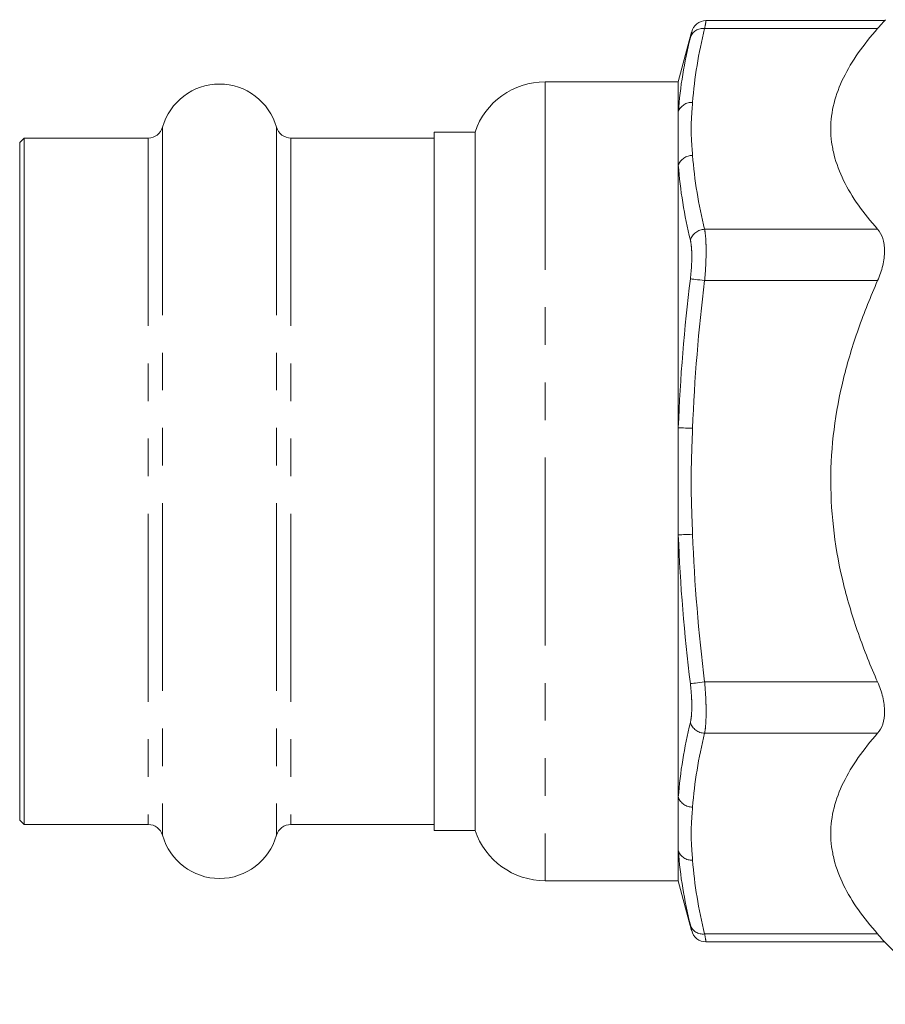
# Model space of a CAD drawing. Units: millimetres. Extents: x 147 to 260, y 93 to 257.
# Drawn here: x 147 to 176, y 190 to 223 of the extents above; entities that cross this region are included whole.
import ezdxf

# ---------------------------------------------------------------- set-up
doc = ezdxf.new("R2010")
doc.units = ezdxf.units.MM
doc.linetypes.add('PHANTOM', pattern=[12.7, 6.35, -1.27, 1.27, -1.27, 1.27, -1.27])

msp = doc.modelspace()

# ---------------------------------------------------------------- linework, layer by layer
at = {"color": 7, "linetype": 'Continuous', "lineweight": 15}
for p, q in [((176.252, 222.824), (170.217, 222.824)), ((176.284, 222.857), (176.248, 222.82)), ((169.734, 222.434), (169.284, 220.757)), ((169.284, 220.757), (164.784, 220.757)), ((169.284, 220.757), (169.284, 219.747)), ((169.284, 219.747), (169.284, 217.938)), ((162.416, 219.057), (161.034, 219.057)), ((161.034, 195.457), (161.034, 219.057)), ((162.416, 219.057), (162.416, 195.457)), ((147.184, 218.857), (147.034, 218.707)), ((147.034, 218.707), (147.034, 195.807)), ((151.377, 218.857), (147.184, 218.857)), ((147.184, 218.857), (147.184, 195.657)), ((161.034, 218.857), (156.192, 218.857)), ((169.284, 217.938), (169.284, 209.066)), ((169.284, 209.066), (169.284, 205.448)), ((169.284, 205.448), (169.284, 196.575)), ((169.284, 196.575), (169.284, 194.766)), ((147.034, 195.807), (147.184, 195.657)), ((147.184, 195.657), (151.377, 195.657)), ((156.192, 195.657), (161.034, 195.657)), ((161.034, 195.457), (162.416, 195.457)), ((169.284, 194.766), (169.284, 193.757)), ((164.784, 193.757), (169.284, 193.757)), ((169.284, 193.757), (169.734, 192.079)), ((170.217, 191.689), (176.252, 191.689)), ((176.248, 191.693), (178.361, 189.58))]:
    msp.add_line(p, q, dxfattribs=at)
at = {"color": 8, "linetype": 'PHANTOM', "lineweight": 0}
for p, q in [((170.173, 222.556), (176.017, 222.556)), ((164.784, 220.757), (164.784, 193.757)), ((151.859, 219.222), (151.859, 195.292)), ((155.71, 219.222), (155.71, 195.292)), ((151.377, 218.857), (151.377, 195.657)), ((156.192, 218.857), (156.192, 195.657)), ((170.173, 215.772), (176.017, 215.772)), ((170.173, 214.04), (176.017, 214.04)), ((170.173, 200.473), (176.017, 200.473)), ((170.173, 198.741), (176.017, 198.741)), ((170.173, 191.957), (176.017, 191.957))]:
    msp.add_line(p, q, dxfattribs=at)
at = {"color": 8, "linetype": 'PHANTOM', "lineweight": 0, "flags": 128}
for points in [[(169.69, 214.099), (169.716, 214.096), (169.755, 214.092), (169.805, 214.085), (169.865, 214.078), (169.935, 214.07), (170.01, 214.06), (170.091, 214.051), (170.173, 214.04)], [(169.284, 209.066), (169.312, 209.065), (169.351, 209.063), (169.402, 209.061), (169.463, 209.059), (169.531, 209.057), (169.606, 209.054), (169.686, 209.051), (169.767, 209.048)], [(169.284, 205.448), (169.312, 205.449), (169.351, 205.45), (169.402, 205.452), (169.463, 205.454), (169.531, 205.456), (169.606, 205.459), (169.686, 205.462), (169.767, 205.465)], [(169.69, 200.414), (169.716, 200.417), (169.755, 200.422), (169.805, 200.428), (169.865, 200.435), (169.935, 200.444), (170.01, 200.453), (170.091, 200.463), (170.173, 200.473)]]:
    msp.add_lwpolyline(points, dxfattribs=at)
at = {"color": 7, "linetype": 'Continuous', "lineweight": 15}
for centre, radius, start, end in [((170.222, 222.324), 0.5, 90.3646, 166.4353), ((153.784, 218.682), 2, 15.6643, 164.3357), ((164.784, 218.257), 2.5, 90, 161.3371), ((151.377, 219.357), 0.5, 270, 344.3357), ((156.192, 219.357), 0.5, 195.6643, 270), ((151.377, 195.157), 0.5, 15.6643, 90), ((156.192, 195.157), 0.5, 90, 164.3357), ((164.784, 196.257), 2.5, 198.6629, 270), ((153.784, 195.832), 2, 195.6643, 344.3357), ((170.222, 192.189), 0.5, 193.5647, 269.4637)]:
    msp.add_arc(centre, radius, start, end, dxfattribs=at)
at = {"color": 8, "linetype": 'PHANTOM', "lineweight": 0}
for centre, radius, start, end in [((170.12, 222.106), 0.454, 83.2017, 161.1353), ((169.736, 219.579), 0.482, 86.3292, 159.6108), ((169.757, 217.765), 0.503, 88.8447, 159.9441), ((170.19, 215.248), 0.525, 91.7711, 162.0478), ((170.19, 199.265), 0.525, 197.9522, 268.2289), ((169.757, 196.748), 0.503, 200.0559, 271.1553), ((169.736, 194.934), 0.482, 200.3892, 273.6708), ((170.12, 192.407), 0.454, 198.8647, 276.7983)]:
    msp.add_arc(centre, radius, start, end, dxfattribs=at)
for points, knots in [([(170.217, 222.798), (170.218, 222.804), (170.223, 222.827), (170.199, 222.699), (170.177, 222.576), (170.173, 222.556)], [0, 0, 0, 0, 0.258565, 0.883483, 1, 1, 1, 1]), ([(169.69, 222.253), (169.694, 222.267), (169.716, 222.36), (169.74, 222.456), (169.736, 222.439), (169.734, 222.434)], [0, 0, 0, 0, 0.116526, 0.741005, 1, 1, 1, 1]), ([(169.767, 220.06), (169.757, 219.911), (169.743, 219.762), (169.724, 219.463), (169.717, 219.314), (169.717, 219.015), (169.724, 218.866), (169.743, 218.567), (169.757, 218.418), (169.767, 218.269)], [0, 0, 0, 0, 0.25, 0.25, 0.5, 0.5, 0.75, 0.75, 1, 1, 1, 1]), ([(170.173, 215.772), (170.189, 215.685), (170.201, 215.579), (170.214, 215.394), (170.217, 215.327), (170.221, 215.189), (170.222, 215.116), (170.222, 214.891), (170.218, 214.726), (170.202, 214.39), (170.189, 214.216), (170.173, 214.04)], [0, 0, 0, 0, 0.25, 0.25, 0.375, 0.375, 0.5, 0.5, 0.75, 0.75, 1, 1, 1, 1]), ([(169.69, 214.099), (169.706, 214.232), (169.719, 214.363), (169.735, 214.617), (169.739, 214.742), (169.739, 214.913), (169.738, 214.967), (169.734, 215.072), (169.731, 215.123), (169.718, 215.263), (169.706, 215.343), (169.69, 215.41)], [0, 0, 0, 0, 0.25, 0.25, 0.5, 0.5, 0.625, 0.625, 0.75, 0.75, 1, 1, 1, 1]), ([(169.767, 209.048), (169.757, 208.75), (169.743, 208.451), (169.724, 207.854), (169.717, 207.555), (169.717, 206.958), (169.724, 206.659), (169.743, 206.062), (169.757, 205.763), (169.767, 205.465)], [0, 0, 0, 0, 0.25, 0.25, 0.5, 0.5, 0.75, 0.75, 1, 1, 1, 1]), ([(169.69, 199.103), (169.706, 199.17), (169.719, 199.251), (169.735, 199.437), (169.739, 199.545), (169.739, 199.716), (169.738, 199.775), (169.734, 199.897), (169.731, 199.96), (169.718, 200.151), (169.706, 200.281), (169.69, 200.414)], [0, 0, 0, 0, 0.25, 0.25, 0.5, 0.5, 0.625, 0.625, 0.75, 0.75, 1, 1, 1, 1]), ([(170.173, 200.473), (170.189, 200.297), (170.201, 200.125), (170.214, 199.872), (170.217, 199.788), (170.221, 199.627), (170.222, 199.549), (170.222, 199.323), (170.218, 199.181), (170.202, 198.936), (170.189, 198.828), (170.173, 198.741)], [0, 0, 0, 0, 0.25, 0.25, 0.375, 0.375, 0.5, 0.5, 0.75, 0.75, 1, 1, 1, 1]), ([(169.767, 196.245), (169.757, 196.095), (169.743, 195.946), (169.724, 195.647), (169.717, 195.498), (169.717, 195.199), (169.724, 195.05), (169.743, 194.751), (169.757, 194.602), (169.767, 194.453)], [0, 0, 0, 0, 0.25, 0.25, 0.5, 0.5, 0.75, 0.75, 1, 1, 1, 1]), ([(169.734, 192.079), (169.735, 192.076), (169.737, 192.068), (169.708, 192.186), (169.69, 192.261)], [0, 0, 0, 0, 0.370687, 1, 1, 1, 1]), ([(170.173, 191.957), (170.191, 191.858), (170.22, 191.701), (170.218, 191.711), (170.217, 191.715)], [0, 0, 0, 0, 0.628336, 1, 1, 1, 1])]:
    msp.add_open_spline(points, degree=3, knots=knots, dxfattribs=at)
at = {"color": 7, "linetype": 'Continuous', "lineweight": 15}
for points, knots in [([(176.017, 222.556), (176.086, 222.635), (176.22, 222.787), (176.239, 222.809), (176.248, 222.82)], [0, 0, 0, 0, 0.515465, 1, 1, 1, 1]), ([(176.017, 215.772), (175.54, 216.311), (175.145, 216.86), (174.73, 217.706), (174.621, 217.991), (174.51, 218.427), (174.482, 218.573), (174.444, 218.868), (174.434, 219.016), (174.434, 219.751), (174.586, 220.326), (175, 221.175), (175.169, 221.456), (175.559, 222.013), (175.778, 222.287), (176.017, 222.556)], [0, 0, 0, 0, 0.25, 0.25, 0.375, 0.375, 0.4375, 0.4375, 0.5, 0.5, 0.75, 0.75, 0.875, 0.875, 1, 1, 1, 1]), ([(176.017, 214.04), (176.09, 214.207), (176.149, 214.375), (176.231, 214.717), (176.252, 214.882), (176.252, 215.118), (176.247, 215.193), (176.226, 215.334), (176.21, 215.401), (176.149, 215.587), (176.09, 215.689), (176.017, 215.772)], [0, 0, 0, 0, 0.25, 0.25, 0.5, 0.5, 0.625, 0.625, 0.75, 0.75, 1, 1, 1, 1]), ([(176.017, 200.473), (175.899, 200.739), (175.785, 201.009), (175.568, 201.554), (175.464, 201.83), (175.173, 202.662), (175.004, 203.221), (174.589, 204.917), (174.435, 206.072), (174.434, 208.438), (174.588, 209.593), (175.004, 211.291), (175.173, 211.852), (175.563, 212.964), (175.781, 213.507), (176.017, 214.04)], [0, 0, 0, 0, 0.0625, 0.0625, 0.125, 0.125, 0.25, 0.25, 0.5, 0.5, 0.75, 0.75, 0.875, 0.875, 1, 1, 1, 1]), ([(176.017, 198.741), (176.09, 198.824), (176.149, 198.925), (176.231, 199.174), (176.252, 199.315), (176.252, 199.55), (176.247, 199.632), (176.226, 199.797), (176.21, 199.881), (176.149, 200.137), (176.09, 200.307), (176.017, 200.473)], [0, 0, 0, 0, 0.25, 0.25, 0.5, 0.5, 0.625, 0.625, 0.75, 0.75, 1, 1, 1, 1]), ([(176.017, 191.957), (175.54, 192.495), (175.145, 193.044), (174.73, 193.89), (174.621, 194.176), (174.51, 194.611), (174.482, 194.757), (174.444, 195.052), (174.434, 195.2), (174.434, 195.935), (174.586, 196.511), (175, 197.36), (175.169, 197.64), (175.559, 198.197), (175.778, 198.471), (176.017, 198.741)], [0, 0, 0, 0, 0.25, 0.25, 0.375, 0.375, 0.4375, 0.4375, 0.5, 0.5, 0.75, 0.75, 0.875, 0.875, 1, 1, 1, 1]), ([(176.248, 191.693), (176.249, 191.692), (176.27, 191.668), (176.199, 191.75), (176.078, 191.888), (176.017, 191.957)], [0, 0, 0, 0, 0.033236, 0.513853, 1, 1, 1, 1])]:
    msp.add_open_spline(points, degree=3, knots=knots, dxfattribs=at)
at = {"color": 8, "linetype": 'PHANTOM', "lineweight": 0}
for points in [[(170.173, 222.556), (169.97, 221.724), (169.827, 220.892), (169.767, 220.06)], [(169.767, 218.269), (169.827, 217.437), (169.97, 216.605), (170.173, 215.772)], [(169.69, 215.41), (169.488, 216.251), (169.344, 217.094), (169.284, 217.938)], [(169.284, 209.066), (169.344, 210.747), (169.487, 212.425), (169.69, 214.099)], [(170.173, 214.04), (169.97, 212.376), (169.827, 210.712), (169.767, 209.048)], [(169.69, 200.414), (169.488, 202.086), (169.344, 203.764), (169.284, 205.448)], [(169.767, 205.465), (169.827, 203.801), (169.97, 202.137), (170.173, 200.473)], [(169.284, 196.575), (169.344, 197.418), (169.487, 198.261), (169.69, 199.103)], [(170.173, 198.741), (169.97, 197.909), (169.827, 197.077), (169.767, 196.245)], [(169.69, 192.261), (169.488, 193.092), (169.344, 193.926), (169.284, 194.766)], [(169.767, 194.453), (169.827, 193.621), (169.97, 192.789), (170.173, 191.957)]]:
    msp.add_open_spline(points, degree=3, dxfattribs=at)
at = {"color": 7, "linetype": 'Continuous', "lineweight": 15}
msp.add_open_spline([(169.284, 219.747), (169.344, 220.586), (169.487, 221.42), (169.69, 222.253)], degree=3, dxfattribs=at)

doc.saveas('drawing.dxf')
